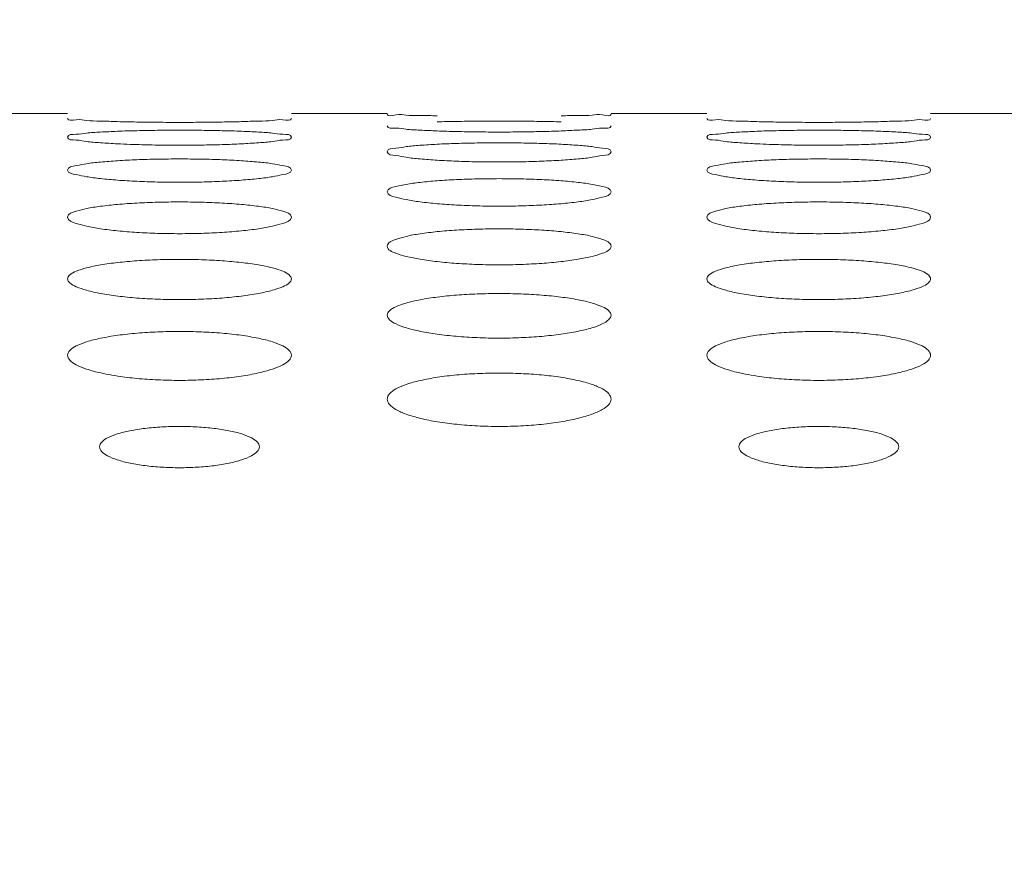
# Model space of a CAD drawing. Units: inches. Extents: x 52 to 202, y 51 to 164.
# Drawn here: x 93 to 94, y 149 to 150 of the extents above; entities that cross this region are included whole.
import ezdxf

# ---------------------------------------------------------------- set-up
doc = ezdxf.new("R2010")
doc.units = ezdxf.units.IN
doc.header["$MEASUREMENT"] = 0
doc.header["$PDMODE"] = 2
doc.header["$PDSIZE"] = 0.02460629350249098
doc.layers.get('0').update_dxf_attribs({"lineweight": 0})
doc.layers.get('Defpoints').update_dxf_attribs({"lineweight": 0})
doc.layers.add('Layer 658', color=7, linetype='Continuous', lineweight=0)
doc.styles.add('DC_TEXTSTYLE5', font='arial.ttf', dxfattribs={"height": 0.8})
doc.dimstyles.get("Standard").update_dxf_attribs({"dimtxt": 0.18, "dimasz": 0.18, "dimexe": 0.18, "dimexo": 0.0625, "dimgap": 0.09, "dimtad": 0, "dimtih": 1, "dimtoh": 1, "dimdec": 4, "dimzin": 0, "dimdsep": 46, "dimtxsty": 'Standard', "dimcen": 0.09, "dimadec": 0, "dimazin": 0, "dimtfac": 1, "dimtdec": 4, "dimtofl": 0, "dimtmove": 0, "dimatfit": 3, "dimfxl": 1, "dimtolj": 1, "dimtzin": 0, "dimarcsym": 0})

# ---------------------------------------------------------------- blocks, each defined once
blk = doc.blocks.new('*D32')
at = {"layer": 'Defpoints', "color": 0}
for p in [(77.4890640979103, 153.6862425776958), (99.05614018799837, 153.6862425776958), (98.80316019393132, 144.6372382972954)]:
    blk.add_point(p, dxfattribs=at)
at = {"layer": 'Layer 658', "color": 0, "lineweight": -2, "ltscale": 0.1574802784159423}
for p, q in [((97.4890640979103, 153.6862425776958), (77.3890640979103, 153.6862425776958)), ((77.4890640979103, 152.8862425776958), (77.4890640979103, 150.3025404374956)), ((77.4890640979103, 145.4372382972954), (77.4890640979103, 148.0209404374956)), ((97.4890640979103, 144.6372382972954), (77.3890640979103, 144.6372382972954))]:
    blk.add_line(p, q, dxfattribs=at)
at = {"layer": 'Layer 658', "color": 0}
for points in [[(77.62239743124364, 152.8862425776958), (77.35573076457696, 152.8862425776958), (77.4890640979103, 153.6862425776958)], [(77.35573076457696, 145.4372382972954), (77.62239743124364, 145.4372382972954), (77.4890640979103, 144.6372382972954)]]:
    blk.add_solid(points, dxfattribs=at)
at = {"layer": 'Layer 658', "color": 0, "lineweight": 0, "insert": (77.4890640979103, 149.1617404374956), "char_height": 0.8, "attachment_point": 5, "rotation": 90, "style": 'DC_TEXTSTYLE5'}
blk.add_mtext('\\A1;9.05', dxfattribs=at)

msp = doc.modelspace()

# ---------------------------------------------------------------- linework, layer by layer
at = {"color": 7, "linetype": 'Continuous', "lineweight": 0, "ltscale": 0.009842517400996391}
for p, q in [((93.44874957521229, 149.634262404834), (93.50780467961826, 149.634262404834)), ((93.64559992323221, 149.634262404834), (93.7046550276382, 149.634262404834)), ((93.84245027125215, 149.634262404834), (93.90150537565812, 149.634262404834)), ((94.03930061927207, 149.634262404834), (94.09835572367805, 149.634262404834))]:
    msp.add_line(p, q, dxfattribs=at)
for centre, radius, start, end in [((93.56275865640902, 150.0712237096695), 0.4562760321800875, 266.9538675826, 267.9304863811011), ((93.95645935246462, 150.071223709953), 0.4562760324635846, 266.9538675830987, 267.9304863809999)]:
    msp.add_arc(centre, radius, start, end, dxfattribs=at)
for points in [[(93.73533930969086, 149.63282705949), (93.73533143737104, 149.6328272228176), (93.72481566624319, 149.6330033747797), (93.71620058822666, 149.6332026778752), (93.70989746407517, 149.6334060937178), (93.7046550276382, 149.6337739163333), (93.7046550276382, 149.6337817903472)], [(93.84245027125215, 149.6337817903472), (93.84245027125215, 149.6337739163333), (93.8371713995244, 149.6334046621512), (93.83088918077752, 149.6332022550879), (93.8223261804103, 149.633004098), (93.8117792872967, 149.6328272991733), (93.81177141497774, 149.632827135805)], [(93.5384937264651, 149.6292522787841), (93.53848585640625, 149.6292525283214), (93.52796944932469, 149.6295867999191), (93.5193530148675, 149.6299789763005), (93.51304855080295, 149.630399053329), (93.50780467961826, 149.6312501024858), (93.50780467961826, 149.6312579764997)], [(93.61491690935247, 149.6292524373588), (93.61490903929679, 149.6292521877216), (93.60300035043278, 149.6289987647327), (93.59022703979063, 149.6288409194858), (93.57672698482895, 149.6287857846246), (93.56315552105708, 149.6288411006669), (93.55033211397775, 149.6289999708347), (93.53850159652396, 149.6292520292467), (93.5384937264651, 149.6292522787841)], [(93.64559992323221, 149.6312579764997), (93.64559992323221, 149.6312501024858), (93.64031963871739, 149.6303960144951), (93.63403633867942, 149.6299781415054), (93.62547223280852, 149.6295882143282), (93.61492477940816, 149.6292526869961), (93.61491690935247, 149.6292524373588)], [(93.73533978572225, 149.6291153544615), (93.73534765596939, 149.6291155979882), (93.74725596417746, 149.6293661403561), (93.76002872847329, 149.6295160627622), (93.77352825589176, 149.6295673699708), (93.78709927709683, 149.6295158881324), (93.79992233819986, 149.6293649631123), (93.81175259838272, 149.6291157322458), (93.81176046863382, 149.6291154888473)], [(93.93219442250496, 149.6292522787841), (93.93218655244611, 149.6292525283214), (93.92167014536454, 149.6295867999191), (93.91305371090736, 149.6299789763005), (93.90674924684281, 149.630399053329), (93.90150537565812, 149.6312501024858), (93.90150537565812, 149.6312579764997)], [(94.00861760539233, 149.6292524373588), (94.00860973533665, 149.6292521877216), (93.99670104647264, 149.6289987647327), (93.98392773583049, 149.6288409194858), (93.97042768086881, 149.6287857846246), (93.95685621709694, 149.6288411006669), (93.9440328100176, 149.6289999708347), (93.93220229256382, 149.6292520292467), (93.93219442250496, 149.6292522787841)], [(94.03930061927207, 149.6312579764997), (94.03930061927207, 149.6312501024858), (94.03402033475724, 149.6303960144951), (94.02773703471927, 149.6299781415054), (94.01917292884838, 149.6295882143282), (94.00862547544801, 149.6292526869961), (94.00861760539233, 149.6292524373588)], [(93.50780467961826, 149.6197079379281), (93.50780467961826, 149.619715811942), (93.51308859446294, 149.6214338938031), (93.51937432424839, 149.6221655424129), (93.52794082289826, 149.6227984916203), (93.5384892843735, 149.6233093194162), (93.53849715142495, 149.6233096504702)], [(93.53849715142495, 149.6233096504702), (93.5385050184764, 149.6233099815242), (93.55041229065205, 149.6236770293377), (93.56318220976742, 149.6238980477982), (93.57667769138371, 149.6239739381113), (93.59024468957395, 149.6238977943259), (93.60306493953591, 149.6236753067239), (93.61489417157284, 149.6233101917851), (93.61490203863153, 149.6233098609032)], [(93.61490203863153, 149.6233098609032), (93.61490990569021, 149.6233095300213), (93.62542732588193, 149.6228006700607), (93.63404624173224, 149.6221640730353), (93.64035309236317, 149.6214282509147), (93.64559992323221, 149.619715811942), (93.64559992323221, 149.6197079379281)], [(93.73535180303442, 149.6235093520302), (93.73534393620655, 149.6235096883549), (93.72482651478398, 149.6240023495614), (93.71620788437457, 149.6245877960161), (93.7099012549483, 149.625225009821), (93.7046550276382, 149.6265603966135), (93.7046550276382, 149.6265682706274)], [(93.81176035966536, 149.6235096164474), (93.81175249284428, 149.6235092799634), (93.79984466206041, 149.6231393094467), (93.78707394199246, 149.6229103305314), (93.77357768722676, 149.6228305967546), (93.76001003987919, 149.6229105841927), (93.74718928168113, 149.6231410444227), (93.7353596698623, 149.6235090157054), (93.73535180303442, 149.6235093520302)], [(93.84245027125215, 149.6265682706274), (93.84245027125215, 149.6265603966135), (93.83716760280086, 149.6252203571764), (93.83088251046411, 149.6245865693944), (93.82231658257788, 149.6240044863011), (93.81176822648642, 149.6235099529315), (93.81176035966536, 149.6235096164474)], [(93.90150537565812, 149.6197079379281), (93.90150537565812, 149.619715811942), (93.9067892905028, 149.6214338938031), (93.91307502028825, 149.6221655424129), (93.92164151893812, 149.6227984916203), (93.93218998041334, 149.6233093194162), (93.93219784746479, 149.6233096504702)], [(93.93219784746479, 149.6233096504702), (93.93220571451626, 149.6233099815242), (93.94411298669189, 149.6236770293377), (93.95688290580728, 149.6238980477982), (93.97037838742357, 149.6239739381113), (93.98394538561381, 149.6238977943259), (93.99676563557577, 149.6236753067239), (94.0085948676127, 149.6233101917851), (94.00860273467138, 149.6233098609032)], [(94.00860273467138, 149.6233098609032), (94.00861060173007, 149.6233095300213), (94.01912802192179, 149.6228006700607), (94.0277469377721, 149.6221640730353), (94.03405378840303, 149.6214282509147), (94.03930061927207, 149.619715811942), (94.03930061927207, 149.6197079379281)], [(93.53851214882302, 149.6155923626233), (93.53850428623542, 149.615592786665), (93.52798547674615, 149.616244234535), (93.5193638126524, 149.617023542551), (93.513054190904, 149.617878611762), (93.50780467961826, 149.6197000639141), (93.50780467961826, 149.6197079379281)], [(93.61490036541932, 149.6155927644263), (93.61489250284352, 149.6155923401658), (93.60298589345189, 149.6151055889252), (93.59021878639098, 149.6148053654437), (93.5767278009705, 149.6147009985467), (93.56316543626737, 149.6148056831129), (93.55034835000546, 149.6151078352711), (93.5462894972585, 149.6152449937456), (93.54628162857911, 149.6152452835385)], [(93.64559992323221, 149.6197079379281), (93.64559992323221, 149.6197000639141), (93.64031389047463, 149.6178723305194), (93.63402629082348, 149.6170219487876), (93.62545782460715, 149.6162471351642), (93.6149082279951, 149.6155931886869), (93.61490036541932, 149.6155927644263)], [(93.7046550276382, 149.6106700271829), (93.7046550276382, 149.6106779011968), (93.70994270834815, 149.6128852961806), (93.71623115333767, 149.6138338680234), (93.72480037535699, 149.6146596891074), (93.73535011132222, 149.6153299322289), (93.73535797414323, 149.6153303519203)], [(93.73535797414323, 149.6153303519203), (93.73536583696425, 149.6153307716116), (93.74727170719744, 149.6158145418158), (93.76003775591212, 149.6161067527086), (93.77352772019897, 149.6162072541971), (93.78708922651649, 149.6161064262914), (93.79990563935334, 149.6158122847691), (93.81173347135709, 149.6153310777535), (93.81174133418945, 149.6153306582746)], [(93.81174133418945, 149.6153306582746), (93.8117491970218, 149.6153302387956), (93.82226800064427, 149.6146625760359), (93.83089004098991, 149.6138319655121), (93.83719995749414, 149.6128779519934), (93.84245027125215, 149.6106779011968), (93.84245027125215, 149.6106700271829)], [(93.93221284486287, 149.6155923626233), (93.93220498227527, 149.615592786665), (93.92168617278601, 149.616244234535), (93.91306450869224, 149.617023542551), (93.90675488694386, 149.617878611762), (93.90150537565812, 149.6197000639141), (93.90150537565812, 149.6197079379281)], [(94.00860106145916, 149.6155927644263), (94.00859319888337, 149.6155923401658), (93.99668658949174, 149.6151055889252), (93.98391948243084, 149.6148053654437), (93.97042849701036, 149.6147009985467), (93.95686613230723, 149.6148056831129), (93.94404904604532, 149.6151078352711), (93.93999019329836, 149.6152449937456), (93.93998232461897, 149.6152452835385)], [(94.03930061927207, 149.6197079379281), (94.03930061927207, 149.6197000639141), (94.03401458651449, 149.6178723305194), (94.02772698686334, 149.6170219487876), (94.01915852064701, 149.6162471351642), (94.00860892403496, 149.6155931886869), (94.00860106145916, 149.6155927644263)], [(93.73537615825711, 149.6054931606755), (93.73536830096727, 149.6054936736002), (93.72484773632237, 149.6063044340778), (93.71622220328464, 149.6072783921983), (93.70990875999381, 149.6083522816027), (93.7046550276382, 149.6106621531689), (93.7046550276382, 149.6106700271829)], [(93.84245027125215, 149.6106700271829), (93.84245027125215, 149.6106621531689), (93.8371598807003, 149.6083443479903), (93.83086905296328, 149.6072764596869), (93.82229733222802, 149.6063081498722), (93.8117461636428, 149.6054942521401), (93.81173830637125, 149.6054937389353)], [(93.50780467961826, 149.5994453353388), (93.50780467961826, 149.5994532093528), (93.5130971262956, 149.6021527530727), (93.51938901274103, 149.603319253558), (93.52796167830286, 149.6043387515812), (93.53851302074676, 149.6051689484518), (93.53852087825408, 149.6051694580341)], [(93.53852087825408, 149.6051694580341), (93.53852873576137, 149.6051699676165), (93.5504328287654, 149.6057707495796), (93.56319397697729, 149.6061342828575), (93.57667695281694, 149.6062594337182), (93.59023150031716, 149.6061338914796), (93.60304304888744, 149.6057679729346), (93.61486910161766, 149.6051703965539), (93.61487695914128, 149.605169887223)], [(93.61487695914128, 149.605169887223), (93.6148848166649, 149.6051693778922), (93.62540536721775, 149.6043423823364), (93.63403136785381, 149.603316927653), (93.64034518253823, 149.6021436636891), (93.64559992323221, 149.5994532093528), (93.64559992323221, 149.5994453353388)], [(93.81173830637125, 149.6054937389353), (93.81173044909971, 149.6054932257304), (93.79982543286802, 149.6048893877133), (93.78706296523912, 149.6045177748153), (93.7735787171084, 149.6043887302704), (93.76002309851395, 149.6045181457758), (93.74721070743993, 149.6048921237048), (93.73538401554694, 149.6054926477509), (93.73537615825711, 149.6054931606755)], [(93.90150537565812, 149.5994453353388), (93.90150537565812, 149.5994532093528), (93.90679782233546, 149.6021527530727), (93.91308970878089, 149.603319253558), (93.9216623743427, 149.6043387515812), (93.93221371678662, 149.6051689484518), (93.93222157429393, 149.6051694580341)], [(93.93222157429393, 149.6051694580341), (93.93222943180123, 149.6051699676165), (93.94413352480525, 149.6057707495796), (93.95689467301715, 149.6061342828575), (93.9703776488568, 149.6062594337182), (93.98393219635702, 149.6061338914796), (93.9967437449273, 149.6057679729346), (94.00856979765751, 149.6051703965539), (94.00857765518114, 149.605169887223)], [(94.00857765518114, 149.605169887223), (94.00858551270476, 149.6051693778922), (94.01910606325761, 149.6043423823364), (94.02773206389365, 149.6033169276609), (94.03404587857808, 149.6021436636891), (94.03930061927207, 149.5994532093528), (94.03930061927207, 149.5994453353388)], [(93.5385424424223, 149.5932013215988), (93.53853459153869, 149.5932019246924), (93.52801191337781, 149.5941726548853), (93.51938167936478, 149.5953422518579), (93.5130635823034, 149.5966361766285), (93.50780467961826, 149.5994374613249), (93.50780467961826, 149.5994453353388)], [(93.64559992323221, 149.5994453353388), (93.64559992323221, 149.5994374613249), (93.64030416428791, 149.596626556804), (93.63400938008726, 149.5953400115671), (93.62543368875448, 149.5941772459157), (93.61488062503865, 149.5932027256758), (93.61487277418162, 149.5932021222364)], [(93.93224313846216, 149.5932013215988), (93.93223528757855, 149.5932019246924), (93.92171260941767, 149.5941726548853), (93.91308237540464, 149.5953422518579), (93.90676427834326, 149.5966361766285), (93.90150537565812, 149.5994374613249), (93.90150537565812, 149.5994453353388)], [(94.03930061927207, 149.5994453353388), (94.03930061927207, 149.5994374613249), (94.03400486032777, 149.596626556804), (94.02771007612712, 149.5953400115671), (94.01913438479434, 149.5941772459157), (94.00858132107851, 149.5932027256758), (94.00857347022148, 149.5932021222364)], [(93.61487277418162, 149.5932021222364), (93.6148649233246, 149.5932015187971), (93.60296188310312, 149.5924802137268), (93.59020508653589, 149.59203703168), (93.57672904215919, 149.5918832542748), (93.56318162958645, 149.5920374430264), (93.55037495724339, 149.592483413671), (93.53855029330592, 149.5932007185053), (93.5385424424223, 149.5932013215988)], [(93.7046550276382, 149.5860223602411), (93.7046550276382, 149.5860302342551), (93.70995325921972, 149.5892254240175), (93.71624932239645, 149.5906110984912), (93.7248261525951, 149.5918252731308), (93.7353794252713, 149.5928160950153), (93.73538727633327, 149.5928166957826)], [(93.73538727633327, 149.5928166957826), (93.73539512739521, 149.5928172965499), (93.74729705588446, 149.5935354532615), (93.76005226732609, 149.5939704732314), (93.77352678432518, 149.5941203221178), (93.78707290871712, 149.5939700268535), (93.79987856460372, 149.593532175341), (93.81170244952177, 149.5928178814305), (93.81171030060611, 149.5928172809557)], [(93.81171030060611, 149.5928172809557), (93.81171815169043, 149.5928166804809), (93.82224080297343, 149.59182969124), (93.83087159660049, 149.590608361051), (93.83719014560666, 149.589214535272), (93.84245027125215, 149.5860302342551), (93.84245027125215, 149.5860223602411)], [(94.00857347022148, 149.5932021222364), (94.00856561936446, 149.5932015187971), (93.99666257914298, 149.5924802137268), (93.98390578257575, 149.59203703168), (93.97042973819903, 149.5918832542748), (93.95688232562631, 149.5920374430264), (93.94407565328325, 149.592483413671), (93.93225098934576, 149.5932007185053), (93.93224313846216, 149.5932013215988)], [(93.7354123974062, 149.578704092404), (93.7354045540862, 149.5787047869736), (93.72487941490557, 149.5798362780389), (93.71624365188595, 149.5812027068006), (93.70992006508568, 149.5827181378426), (93.7046550276382, 149.5860144862272), (93.7046550276382, 149.5860223602411)], [(93.84245027125215, 149.5860223602411), (93.84245027125215, 149.5860144862272), (93.83714811205735, 149.5827067865932), (93.83084863351134, 149.5812001908405), (93.82226825560484, 149.5798418119667), (93.8117129839689, 149.5787058624002), (93.81170514068604, 149.5787051674116)], [(93.53855580098613, 149.5782594668457), (93.53856364442643, 149.5782601600552), (93.5504630062702, 149.5790961296122), (93.56321123712289, 149.5796028359907), (93.57667582595106, 149.5797774423833), (93.59021206648703, 149.5796023464003), (93.6030107999028, 149.5790923717548), (93.61483211715992, 149.5782609392832), (93.61483996063016, 149.5782602464125)], [(93.93225649702597, 149.5782594668457), (93.93226434046629, 149.5782601600552), (93.94416370231006, 149.5790961296122), (93.95691193316274, 149.5796028359907), (93.97037652199091, 149.5797774423833), (93.98391276252687, 149.5796023464003), (93.99671149594265, 149.5790923717548), (94.00853281319978, 149.5782609392832), (94.00854065667002, 149.5782602464125)], [(93.50780467961826, 149.5703872409324), (93.50780467961826, 149.5703951149463), (93.51310973814309, 149.5740901311125), (93.51941072432656, 149.5756964708421), (93.52799244116187, 149.5771065202865), (93.53854795754582, 149.5782587736363), (93.53855580098613, 149.5782594668457)], [(93.61483996063016, 149.5782602464125), (93.61484780410042, 149.5782595535418), (93.62537289798118, 149.5771117761357), (93.63400931339436, 149.575693334268), (93.6403334375016, 149.57407737721), (93.64559992323221, 149.5703951149463), (93.64559992323221, 149.5703872409324)], [(93.81170514068604, 149.5787051674116), (93.81169729740317, 149.578704472423), (93.79979662988258, 149.5778652441026), (93.78704654255789, 149.5773502771512), (93.77358016650965, 149.5771717004997), (93.76004241547797, 149.5773507138519), (93.74724248575541, 149.5778688787553), (93.73542024072617, 149.5787033978344), (93.7354123974062, 149.578704092404)], [(93.90150537565812, 149.5703872409324), (93.90150537565812, 149.5703951149463), (93.90681043418293, 149.5740901311125), (93.9131114203664, 149.57569647085), (93.92169313720171, 149.5771065202865), (93.93224865358567, 149.5782587736363), (93.93225649702597, 149.5782594668457)], [(94.00854065667002, 149.5782602464125), (94.00854850014028, 149.5782595535418), (94.01907359402104, 149.5771117761357), (94.0277100094342, 149.575693334268), (94.03403413354145, 149.57407737721), (94.03930061927207, 149.5703951149463), (94.03930061927207, 149.5703872409324)], [(93.5385846359007, 149.5619863253465), (93.5385768013459, 149.5619871126497), (93.52804886685743, 149.5632802931565), (93.51940675167394, 149.5648449557067), (93.51307683458379, 149.5665836262245), (93.50780467961826, 149.5703793669185), (93.50780467961826, 149.5703872409324)], [(93.64559992323221, 149.5703872409324), (93.64559992323221, 149.5703793669185), (93.64029030627538, 149.5665704852985), (93.63398538400621, 149.5648421955105), (93.62539960376239, 149.5632868437692), (93.6148418240492, 149.561988519546), (93.61483398954495, 149.5619877317399)], [(93.93228533194056, 149.5619863253465), (93.93227749738575, 149.5619871126497), (93.92174956289729, 149.5632802931565), (93.9131074477138, 149.5648449557067), (93.90677753062364, 149.5665836262245), (93.90150537565812, 149.5703793669185), (93.90150537565812, 149.5703872409324)], [(94.03930061927207, 149.5703872409324), (94.03930061927207, 149.5703793669185), (94.03399100231523, 149.5665704852985), (94.02768608004607, 149.5648421955105), (94.01910029980225, 149.5632868437692), (94.00854252008905, 149.561988519546), (94.0085346855848, 149.5619877317399)], [(93.61483398954495, 149.5619877317399), (93.6148261550407, 149.5619869439338), (93.60292827366997, 149.5610292582694), (93.59018594168207, 149.5604422532166), (93.5767306962533, 149.5602387992402), (93.5632040568096, 149.5604426982323), (93.55041189391198, 149.5610332952842), (93.5385924704555, 149.5619855380433), (93.5385846359007, 149.5619863253465)], [(93.7046550276382, 149.5525236847392), (93.7046550276382, 149.5525315587531), (93.70996798270448, 149.5567312907077), (93.71627465123309, 149.558560040181), (93.72486197764978, 149.560167365808), (93.73542003859481, 149.5614819950342), (93.73542787319786, 149.5614827818571)], [(93.73542787319786, 149.5614827818571), (93.73543570780092, 149.5614835686799), (93.74733208301807, 149.5624378660842), (93.76007228053403, 149.5630164952491), (93.77352547334122, 149.5632159299824), (93.78705037380897, 149.5630159759422), (93.79984115358091, 149.5624336520301), (93.81165948987905, 149.5614845847747), (93.81166732452158, 149.561483798345)], [(93.81166732452158, 149.561483798345), (93.81167515916411, 149.5614830119153), (93.82220302317117, 149.5601735149561), (93.8308458844096, 149.5585565155282), (93.83717642991692, 149.5567165925222), (93.84245027125215, 149.5525315587531), (93.84245027125215, 149.5525236847392)], [(94.0085346855848, 149.5619877317399), (94.00852685108056, 149.5619869439338), (93.99662896970983, 149.5610292582694), (93.98388663772192, 149.5604422532166), (93.97043139229315, 149.5602387992402), (93.95690475284945, 149.5604426982323), (93.94411258995183, 149.5610332952842), (93.93229316649536, 149.5619855380433), (93.93228533194056, 149.5619863253465)], [(93.73546055555249, 149.5430303978556), (93.73545273100281, 149.5430312790579), (93.72492168256505, 149.5444872190058), (93.71627239788717, 149.5462517321553), (93.70993530453883, 149.5482156455106), (93.7046550276382, 149.5525158107253), (93.7046550276382, 149.5525236847392)], [(93.84245027125215, 149.5525236847392), (93.84245027125215, 149.5525158107253), (93.83713210873823, 149.5482006416164), (93.83082097980908, 149.5462487563214), (93.82222908179503, 149.5444948644055), (93.81166850894219, 149.5430330782797), (93.81166068446012, 149.5430321964772)], [(93.50780467961826, 149.5324128803352), (93.50780467961826, 149.5324207543492), (93.50914488768521, 149.5348300839003), (93.51312663319428, 149.5371308313821), (93.51943975865052, 149.5391839968978), (93.52803341838857, 149.5409902088015), (93.5386021341801, 149.5424691810803), (93.55050290619008, 149.5435432817838), (93.56323400715696, 149.5441941083415), (93.57667433811676, 149.5444184542185), (93.59018644796541, 149.5441935743653), (93.60296824161347, 149.5435386370526), (93.61479099253917, 149.5424704797099), (93.62532976184158, 149.5409973100755), (93.63397988722008, 149.5391800915759), (93.64031770687532, 149.5371140944255), (93.64423069047909, 149.5348556982329), (93.64559992323221, 149.5324207543492), (93.64559992323221, 149.5324128803352)], [(93.81166068446012, 149.5430321964772), (93.81165285997807, 149.5430313146748), (93.79975819815921, 149.5419545574124), (93.7870246769803, 149.5412952219276), (93.77358202158796, 149.5410668001302), (93.76006793718071, 149.5412956562503), (93.74728456550154, 149.5419589618602), (93.73546838010216, 149.5430295166534), (93.73546055555249, 149.5430303978556)], [(93.90150537565812, 149.5324128803352), (93.90150537565812, 149.5324207543492), (93.90284558372507, 149.5348300839003), (93.90682732923413, 149.5371308313821), (93.91314045469038, 149.5391839968978), (93.92173411442843, 149.5409902088015), (93.93230283021995, 149.5424691810803), (93.94420360222993, 149.5435432817838), (93.95693470319682, 149.5441941083415), (93.97037503415662, 149.5444184542185), (93.98388714400527, 149.5441935743653), (93.99666893765331, 149.5435386370526), (94.00849168857903, 149.5424704797099), (94.01903045788144, 149.5409973100755), (94.02768058325994, 149.5391800915759), (94.03401840291518, 149.5371140944255), (94.03793138651895, 149.5348556982329), (94.03930061927207, 149.5324207543492), (94.03930061927207, 149.5324128803352)], [(93.53863877059679, 149.5218161179124), (93.53863095811523, 149.5218171003721), (93.52809649460228, 149.5234370095205), (93.51943922998136, 149.5254032116154), (93.51309410810735, 149.52759465054), (93.5091757862056, 149.5299380014529), (93.50780467961826, 149.5324050063213), (93.50780467961826, 149.5324128803352)], [(93.64559992323221, 149.5324128803352), (93.64559992323221, 149.5324050063213), (93.64425802030739, 149.5299643975412), (93.64027209214575, 149.527577692977), (93.63395397784814, 149.5254000433249), (93.62535524721363, 149.5234458299595), (93.61479161321014, 149.5218193551725), (93.61478380081644, 149.5218183720143)], [(93.93233946663665, 149.5218161179124), (93.93233165415508, 149.5218171003721), (93.92179719064214, 149.5234370095205), (93.91313992602122, 149.5254032116154), (93.9067948041472, 149.52759465054), (93.90287648224546, 149.5299380014529), (93.90150537565812, 149.5324050063213), (93.90150537565812, 149.5324128803352)], [(94.03930061927207, 149.5324128803352), (94.03930061927207, 149.5324050063213), (94.03795871634725, 149.5299643975412), (94.03397278818561, 149.527577692977), (94.027654673888, 149.5254000433249), (94.01905594325349, 149.5234458299595), (94.00849230924999, 149.5218193551725), (94.0084844968563, 149.5218183720143)], [(93.61478380081644, 149.5218183720143), (93.61477598842275, 149.5218173888561), (93.60288500215246, 149.5206208691741), (93.59016135814447, 149.51988886984), (93.57673274869376, 149.5196353764815), (93.56323265475571, 149.5198892726115), (93.55045909868844, 149.5206256041966), (93.53864658307836, 149.5218151354528), (93.53863877059679, 149.5218161179124)], [(93.7046550276382, 149.5100333955995), (93.7046550276382, 149.5100412696134), (93.70599878942085, 149.512715022174), (93.70998711918035, 149.5152680972273), (93.71630749376878, 149.5175479569502), (93.72490821124535, 149.5195548803978), (93.7354800139023, 149.5211986405361), (93.7473768810313, 149.5223924339755), (93.76009781020527, 149.5231157725557), (93.7735238161054, 149.5233651250884), (93.78702169181561, 149.5231152403511), (93.79979346563923, 149.5223873850318), (93.811612348243, 149.5212002675908), (93.8221544777966, 149.5195629934905), (93.83081267881889, 149.5175436719905), (93.83715863280295, 149.5152492091686), (93.84107805019262, 149.5127428289865), (93.84245027125215, 149.5100412696134), (93.84245027125215, 149.5100333955995)], [(94.0084844968563, 149.5218183720143), (94.0084766844626, 149.5218173888561), (93.99658569819232, 149.5206208691741), (93.98386205418433, 149.51988886984), (93.97043344473362, 149.5196353764815), (93.95693335079557, 149.5198892726115), (93.94415979472828, 149.5206256041966), (93.93234727911822, 149.5218151354528), (93.93233946663665, 149.5218161179124)], [(93.73538145714564, 149.4983398911241), (93.73537365822881, 149.4983409760165), (93.72504330300927, 149.5000928351818), (93.71647559323371, 149.5022259332617), (93.71005428405454, 149.5046500340141), (93.70605258657372, 149.5072681289262), (93.7046550276382, 149.5100255215856), (93.7046550276382, 149.5100333955995)], [(93.84245027125215, 149.5100333955995), (93.84245027125215, 149.5100255215856), (93.84108669252919, 149.5073018004223), (93.83702169995284, 149.5046358837575), (93.83058162831345, 149.5022113387139), (93.82203056820332, 149.5000863825534), (93.81164057967104, 149.4983283522443), (93.811632780254, 149.4983272709538)], [(93.50780467961826, 149.4853610589548), (93.50780467961826, 149.4853689329688), (93.50915241329764, 149.4883111565379), (93.51314809208694, 149.4911197352878), (93.5194765282798, 149.4936288509103), (93.52808502845532, 149.4958385336257), (93.53866016362333, 149.4976484623869), (93.55055263025727, 149.4989627087906), (93.56326229852837, 149.4997589161806), (93.5766725195109, 149.5000333844555), (93.59015472603578, 149.499758403354), (93.602915445295, 149.4989572820989), (93.61472999052184, 149.4976504631423), (93.62527574702736, 149.495847716167), (93.63394282705546, 149.4936241774861), (93.64029778402167, 149.4910985628124), (93.64422436377188, 149.488340994531), (93.64559992323221, 149.4853689329688), (93.64559992323221, 149.4853610589548)], [(93.811632780254, 149.4983272709538), (93.81162498083697, 149.4983261896633), (93.79982513287595, 149.4970151620378), (93.78706862482048, 149.4962031857065), (93.7735619313564, 149.4959215123152), (93.75998049716162, 149.4962055542178), (93.74714398999085, 149.4970269739169), (93.73538925606248, 149.4983388062317), (93.73538145714564, 149.4983398911241)], [(93.90150537565812, 149.4853610589548), (93.90150537565812, 149.4853689329688), (93.9028531093375, 149.4883111565379), (93.9068487881268, 149.4911197352878), (93.91317722431964, 149.4936288509103), (93.92178572449518, 149.4958385336257), (93.93236085966319, 149.4976484623869), (93.94425332629713, 149.4989627087906), (93.95696299456822, 149.4997589161806), (93.97037321555075, 149.5000333844555), (93.98385542207564, 149.499758403354), (93.99661614133485, 149.4989572820989), (94.00843068656168, 149.4976504631423), (94.01897644306722, 149.495847716167), (94.02764352309532, 149.4936241774861), (94.03399848006153, 149.4910985628124), (94.03792505981174, 149.488340994531), (94.03930061927207, 149.4853689329688), (94.03930061927207, 149.4853610589548)], [(93.5314861060834, 149.4737698012589), (93.53147838177613, 149.4737713293859), (93.52815500809264, 149.4744715002614), (93.51947938612165, 149.4768475213006), (93.51311562036219, 149.4795020322987), (93.50918254444814, 149.4823474101266), (93.50780467961826, 149.4853531849409), (93.50780467961826, 149.4853610589548)], [(93.64559992323221, 149.4853610589548), (93.64559992323221, 149.4853531849409), (93.64425005863994, 149.4823780386313), (93.64024921701719, 149.4794808103036), (93.63391472036119, 149.476843999388), (93.62530018373822, 149.4744829066368), (93.61472192846071, 149.4725215606509), (93.60283199201515, 149.4710818895204), (93.59013135346639, 149.4702033859054), (93.57673518557509, 149.4698993802909), (93.56326733881853, 149.4702036560549), (93.550516485557, 149.4710871712121), (93.53870489895154, 149.4725182053209), (93.53149383039069, 149.4737682731318), (93.5314861060834, 149.4737698012589)], [(93.92518680212326, 149.4737698012589), (93.92517907781598, 149.4737713293859), (93.9218557041325, 149.4744715002614), (93.9131800821615, 149.4768475213006), (93.90681631640204, 149.4795020322987), (93.90288324048798, 149.4823474101266), (93.90150537565812, 149.4853531849409), (93.90150537565812, 149.4853610589548)], [(94.03930061927207, 149.4853610589548), (94.03930061927207, 149.4853531849409), (94.0379507546798, 149.4823780386313), (94.03394991305704, 149.4794808103036), (94.02761541640105, 149.476843999388), (94.01900087977808, 149.4744829066368), (94.00842262450057, 149.4725215606509), (93.99653268805501, 149.4710818895204), (93.98383204950625, 149.4702033859054), (93.97043588161495, 149.4698993802909), (93.95696803485839, 149.4702036560549), (93.94421718159685, 149.4710871712121), (93.9324055949914, 149.4725182053209), (93.92519452643053, 149.4737682731318), (93.92518680212326, 149.4737698012589)], [(93.7046550276382, 149.4583688225887), (93.7046550276382, 149.4583766966026), (93.70600717040315, 149.4615919307699), (93.71001099319844, 149.4646595650659), (93.71634832634199, 149.4674007951699), (93.72496533428722, 149.4698155157512), (93.73554402313941, 149.471793147875), (93.74743156077452, 149.4732286946206), (93.76012886338704, 149.474098172285), (93.77352184389325, 149.4743978800266), (93.78698695658747, 149.4740976974662), (93.79973558593612, 149.4732229156928), (93.81154530132942, 149.4717955644886), (93.82209492529861, 149.4698258202056), (93.83077167829296, 149.4673957109112), (93.8371365165561, 149.4646359506068), (93.84107100869821, 149.4616236147153), (93.84245027125215, 149.4583766966026), (93.84245027125215, 149.4583688225887)], [(93.84245027125215, 149.4583688225887), (93.84245027125215, 149.4583609485748), (93.84109576022789, 149.4551118053367), (93.83708625890635, 149.4519539377781), (93.83074232096119, 149.4490831336254), (93.82211881413558, 149.4465150150009), (93.81153685154398, 149.4443842550623), (93.79965215682162, 149.4428220972437), (93.78696467723042, 149.4418696579214), (93.77358689335061, 149.4415401795963), (93.76013727821186, 149.4418698237403), (93.74739931003397, 149.4428275952345), (93.73559282772652, 149.4443802589451), (93.7250387774119, 149.4465022082952), (93.7163527985063, 149.4490868457112), (93.70997839975718, 149.4519775221427), (93.70603682100257, 149.455079340541), (93.7046550276382, 149.4583609485748), (93.7046550276382, 149.4583688225887)], [(93.52748971442026, 149.4290266056892), (93.52748971442026, 149.4290344797031), (93.52879885869127, 149.4319301607319), (93.53243664016992, 149.4345453452274), (93.53827833648359, 149.4368935700998), (93.54617594835955, 149.4388767134821), (93.55556382575581, 149.4403450368658), (93.56577981397565, 149.4412330893841), (93.57665092327181, 149.4415401707617), (93.58762816972443, 149.4412328967385), (93.59792552453958, 149.4403348980965), (93.607158062964, 149.4388907488095), (93.61508146454264, 149.436907725687), (93.62101901344036, 149.4345184868085), (93.62465075051885, 149.4318806579008), (93.62591488843022, 149.4290344797031), (93.62591488843022, 149.4290266056892)], [(93.92119041046011, 149.4290266056892), (93.92119041046011, 149.4290344797031), (93.92249955473112, 149.4319301607319), (93.92613733620978, 149.4345453452274), (93.93197903252344, 149.4368935700998), (93.9398766443994, 149.4388767134821), (93.94926452179567, 149.4403450368658), (93.95948051001551, 149.4412330893841), (93.97035161931167, 149.4415401707617), (93.98132886576428, 149.4412328967385), (93.99162622057943, 149.4403348980965), (94.00085875900386, 149.4388907488095), (94.0087821605825, 149.436907725687), (94.01471970948022, 149.4345184868085), (94.0183514465587, 149.4318806579008), (94.01961558447007, 149.4290344797031), (94.01961558447007, 149.4290266056892)], [(93.62591488843022, 149.4290266056892), (93.62591488843022, 149.4290187316752), (93.6246041942147, 149.4260996181873), (93.62096318864229, 149.4234262965478), (93.61511850098286, 149.4209955718048), (93.6072190377845, 149.4189199489558), (93.59783205091559, 149.4173696811974), (93.58762045328528, 149.4164265171013), (93.57675639838118, 149.4160993199174), (93.5657863947694, 149.416426380873), (93.55549401404758, 149.417379638636), (93.54626255785912, 149.4189038497155), (93.53833594721038, 149.4209791797771), (93.53239275573128, 149.423452614211), (93.52875593758311, 149.4261492241521), (93.52748971442026, 149.4290187316752), (93.52748971442026, 149.4290266056892)], [(94.01961558447007, 149.4290266056892), (94.01961558447007, 149.4290187316752), (94.01830489025454, 149.4260996181873), (94.01466388468215, 149.4234262965478), (94.00881919702272, 149.4209955718048), (94.00091973382436, 149.4189199489558), (93.99153274695544, 149.4173696811974), (93.98132114932514, 149.4164265171013), (93.97045709442104, 149.4160993199174), (93.95948709080926, 149.416426380873), (93.94919471008744, 149.417379638636), (93.93996325389898, 149.4189038497155), (93.93203664325024, 149.420979179785), (93.92609345177114, 149.423452614211), (93.92245663362297, 149.4261492241521), (93.92119041046011, 149.4290187316752), (93.92119041046011, 149.4290266056892)]]:
    msp.add_spline(points, degree=3, dxfattribs=at)

# ---------------------------------------------------------------- dimensions: what is measured, and where the dimension line sits
at = {"layer": 'Layer 658', "lineweight": 0, "ltscale": 0.1574802784159423}
dim = msp.add_linear_dim(base=(77.4890640979103, 153.6862425776958), p1=(98.80316019393132, 144.6372382972954), p2=(99.05614018799837, 153.6862425776958), angle=90, dimstyle='Standard', override={"dimtxt": 0.8, "dimasz": 0.8, "dimexe": 0.1, "dimgap": 0.1, "dimtad": 0, "dimjust": 0, "dimtih": 0, "dimtoh": 0, "dimdec": 2, "dimzin": 0, "dimlunit": 2, "dimtxsty": 'DC_TEXTSTYLE5', "dimsah": 0, "dimtol": 0, "dimtfac": 1, "dimtdec": 3, "dimtix": 0, "dimtofl": 1, "dimtmove": 0, "dimfxl": 20, "dimfxlon": 1}, dxfattribs=at)
dim.commit()
dim.dimension.update_dxf_attribs({"geometry": '*D32', "text_midpoint": (77.4890640979103, 149.1617404374956)})

doc.saveas('drawing.dxf')
